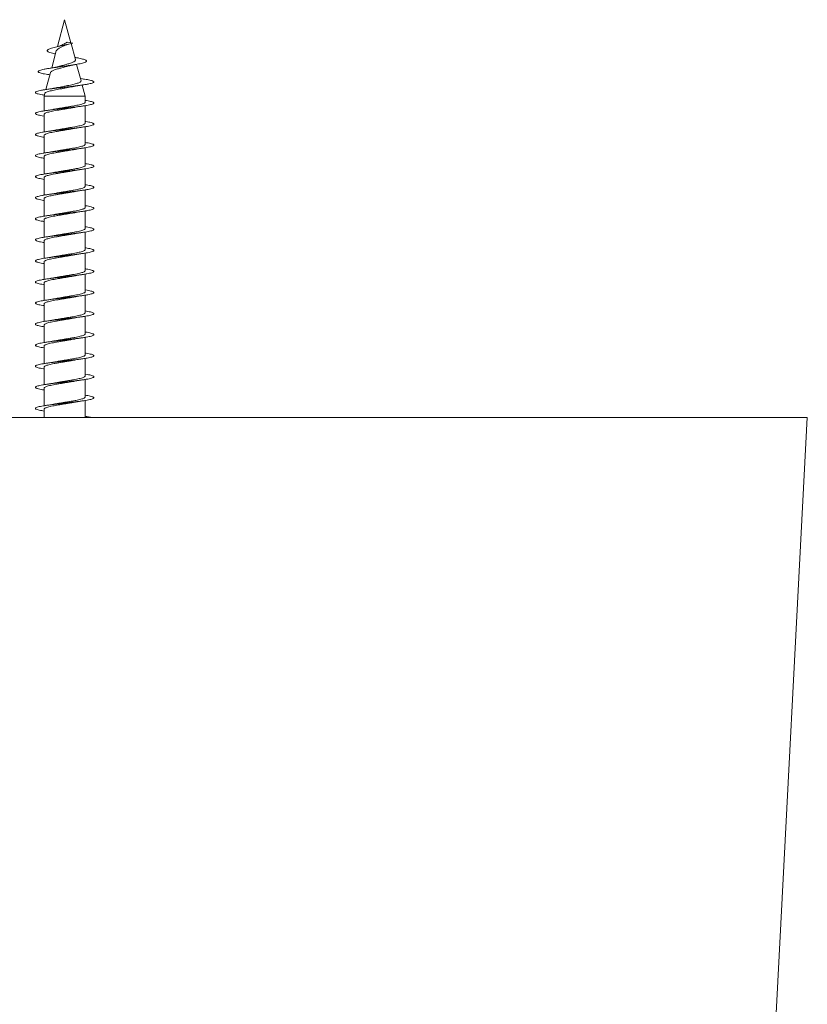
# Model space of a CAD drawing. Units: millimetres. Extents: x -425 to 720, y -366 to 677.
# Drawn here: x 234 to 301, y -257 to -173 of the extents above; entities that cross this region are included whole.
import ezdxf

# ---------------------------------------------------------------- set-up
doc = ezdxf.new("R2010")
doc.units = ezdxf.units.MM

msp = doc.modelspace()

# ---------------------------------------------------------------- linework, layer by layer
at = {"color": 7, "linetype": 'Continuous', "lineweight": 0}
for p, q in [((237.817, -173.004), (237.2, -175.308)), ((238.347, -174.981), (237.817, -173.004)), ((238.03, -174.935), (238.503, -175.004)), ((237.104, -175.665), (236.712, -177.128)), ((238.732, -176.418), (238.363, -175.042)), ((238.749, -176.235), (238.679, -176.221)), ((236.611, -177.507), (236.218, -178.973)), ((239.216, -178.225), (238.84, -176.819)), ((236.462, -177.699), (236.555, -177.714)), ((239.348, -178.062), (239.165, -178.034)), ((239.567, -179.535), (239.314, -178.59)), ((236.132, -179.295), (236.067, -179.535)), ((236.067, -179.535), (236.067, -180.796)), ((236.067, -179.535), (239.567, -179.535)), ((239.567, -180.057), (239.567, -179.535)), ((239.567, -181.857), (239.567, -180.35)), ((236.067, -181.09), (236.067, -182.597)), ((239.567, -183.657), (239.567, -182.151)), ((236.067, -182.89), (236.067, -184.396)), ((239.567, -185.457), (239.567, -183.951)), ((236.067, -184.69), (236.067, -186.196)), ((239.567, -187.257), (239.567, -185.751)), ((236.067, -186.49), (236.067, -187.996)), ((239.567, -189.057), (239.567, -187.55)), ((236.067, -188.29), (236.067, -189.797)), ((236.067, -190.09), (236.067, -191.596)), ((239.567, -190.857), (239.567, -189.351)), ((239.567, -192.657), (239.567, -191.151)), ((236.067, -191.89), (236.067, -193.396)), ((239.567, -194.457), (239.567, -192.951)), ((236.067, -193.69), (236.067, -195.196)), ((239.567, -196.257), (239.567, -194.75)), ((236.067, -195.49), (236.067, -196.997)), ((239.567, -198.057), (239.567, -196.551)), ((236.067, -197.29), (236.067, -198.796)), ((239.567, -199.857), (239.567, -198.351)), ((236.067, -199.09), (236.067, -200.596)), ((239.567, -201.657), (239.567, -200.151)), ((236.067, -200.89), (236.067, -202.396)), ((239.567, -203.457), (239.567, -201.95)), ((236.067, -202.69), (236.067, -204.197)), ((239.567, -205.257), (239.567, -203.751)), ((236.067, -204.49), (236.067, -205.996)), ((239.567, -207.004), (239.567, -205.551)), ((301.245, -207.004), (-5.755, -207.004)), ((236.067, -206.29), (236.067, -207.004)), ((294.829, -329.422), (301.245, -207.004))]:
    msp.add_line(p, q, dxfattribs=at)
for points, knots in [([(237.034, -175.928), (236.986, -175.918), (236.842, -175.888), (236.647, -175.837), (236.474, -175.779), (236.372, -175.724), (236.322, -175.674), (236.321, -175.623), (236.367, -175.57), (236.466, -175.516), (236.613, -175.461), (236.805, -175.404), (237.03, -175.348), (237.274, -175.292), (237.524, -175.237), (237.784, -175.181), (238.042, -175.123), (238.289, -175.064), (238.431, -175.024), (238.503, -175.004)], [0, 0, 0, 0, 0.036049, 0.109852, 0.184783, 0.243093, 0.300832, 0.358322, 0.417397, 0.47831, 0.537934, 0.598511, 0.661226, 0.716421, 0.771519, 0.828217, 0.885727, 0.942059, 1, 1, 1, 1]), ([(238.03, -174.935), (238.017, -174.94), (237.989, -174.95), (237.938, -174.998), (237.865, -175.035), (237.769, -175.082), (237.675, -175.133), (237.604, -175.17), (237.569, -175.188)], [0, 0, 0, 0, 0.087525, 0.178418, 0.41657, 0.548113, 0.775742, 1, 1, 1, 1]), ([(237.107, -175.665), (237.111, -175.651), (237.12, -175.618), (237.163, -175.57), (237.227, -175.515), (237.311, -175.461), (237.408, -175.404), (237.517, -175.349), (237.63, -175.295), (237.728, -175.244), (237.785, -175.216), (237.806, -175.206)], [0, 0, 0, 0, 0.0985865, 0.2219957, 0.3492732, 0.4682341, 0.5908811, 0.7069412, 0.8265184, 0.9389213, 1, 1, 1, 1]), ([(237.568, -175.186), (237.56, -175.192), (237.53, -175.209), (237.447, -175.239), (237.319, -175.279), (237.203, -175.307), (237.142, -175.322)], [0, 0, 0, 0, 0.110185, 0.366468, 0.661943, 1, 1, 1, 1]), ([(237.806, -175.206), (237.807, -175.205), (237.819, -175.198), (237.851, -175.185), (237.908, -175.164), (238, -175.135), (238.087, -175.113), (238.138, -175.1)], [0, 0, 0, 0, 0.020942, 0.194583, 0.374954, 0.642189, 1, 1, 1, 1]), ([(236.465, -177.699), (236.385, -177.687), (236.21, -177.66), (235.988, -177.617), (235.797, -177.572), (235.658, -177.527), (235.574, -177.48), (235.55, -177.434), (235.588, -177.386), (235.688, -177.338), (235.848, -177.289), (236.066, -177.24), (236.336, -177.189), (236.652, -177.138), (236.984, -177.089), (237.317, -177.043), (237.641, -176.998), (237.967, -176.953), (238.289, -176.907), (238.598, -176.86), (238.883, -176.813), (239.137, -176.765), (239.359, -176.715), (239.534, -176.663), (239.652, -176.609), (239.703, -176.554), (239.682, -176.497), (239.591, -176.443), (239.447, -176.391), (239.265, -176.341), (239.034, -176.289), (238.857, -176.254), (238.753, -176.235), (238.748, -176.234)], [0, 0, 0, 0, 0.029314, 0.063792, 0.098433, 0.133277, 0.168252, 0.203339, 0.238609, 0.274113, 0.309765, 0.345563, 0.38159, 0.417861, 0.454358, 0.484946, 0.515669, 0.546504, 0.577575, 0.609097, 0.640543, 0.671851, 0.703713, 0.73822, 0.772713, 0.80707, 0.842527, 0.877984, 0.907408, 0.937241, 0.967931, 0.998374, 1, 1, 1, 1]), ([(238.729, -176.419), (238.732, -176.428), (238.74, -176.454), (238.724, -176.497), (238.682, -176.545), (238.61, -176.591), (238.515, -176.641), (238.398, -176.691), (238.258, -176.739), (238.102, -176.788), (237.933, -176.837), (237.757, -176.884), (237.579, -176.933), (237.448, -176.969), (237.381, -176.989), (237.37, -176.992)], [0, 0, 0, 0, 0.043843, 0.124587, 0.205494, 0.28874, 0.370477, 0.454361, 0.539402, 0.626838, 0.713325, 0.802246, 0.890268, 0.980709, 1, 1, 1, 1]), ([(237.369, -176.991), (237.348, -176.997), (237.291, -177.014), (237.19, -177.037), (237.079, -177.061), (236.961, -177.085), (236.797, -177.115), (236.658, -177.138), (236.578, -177.151)], [0, 0, 0, 0, 0.111691, 0.299575, 0.423091, 0.552485, 0.743739, 1, 1, 1, 1]), ([(236.614, -177.508), (236.617, -177.497), (236.625, -177.469), (236.678, -177.423), (236.769, -177.371), (236.889, -177.32), (237.038, -177.268), (237.205, -177.216), (237.39, -177.164), (237.581, -177.112), (237.777, -177.06), (237.937, -177.018), (238.026, -176.992), (238.054, -176.983)], [0, 0, 0, 0, 0.067585, 0.172512, 0.272024, 0.374517, 0.47233, 0.573122, 0.668542, 0.766845, 0.860302, 0.956565, 1, 1, 1, 1]), ([(238.054, -176.984), (238.057, -176.983), (238.085, -176.974), (238.14, -176.96), (238.208, -176.943), (238.27, -176.929), (238.344, -176.912), (238.453, -176.89), (238.603, -176.861), (238.724, -176.839), (238.791, -176.828)], [0, 0, 0, 0, 0.014933, 0.15762, 0.257603, 0.326911, 0.429421, 0.574694, 0.764215, 1, 1, 1, 1]), ([(236.089, -179.454), (236.027, -179.444), (235.862, -179.418), (235.653, -179.376), (235.467, -179.327), (235.351, -179.278), (235.306, -179.229), (235.334, -179.18), (235.434, -179.131), (235.604, -179.082), (235.838, -179.034), (236.129, -178.985), (236.47, -178.936), (236.85, -178.887), (237.258, -178.838), (237.682, -178.789), (238.11, -178.74), (238.53, -178.691), (238.929, -178.642), (239.296, -178.593), (239.619, -178.544), (239.89, -178.495), (240.101, -178.447), (240.246, -178.398), (240.319, -178.349), (240.321, -178.3), (240.253, -178.254), (240.132, -178.21), (239.972, -178.17), (239.768, -178.129), (239.561, -178.093), (239.404, -178.071), (239.341, -178.062)], [0, 0, 0, 0, 0.0209357, 0.0560556, 0.091183, 0.1263045, 0.1614304, 0.1965584, 0.2316824, 0.2668156, 0.3019439, 0.3370781, 0.3722156, 0.4073505, 0.4424962, 0.4776385, 0.5127893, 0.5479417, 0.5830866, 0.6182364, 0.6533756, 0.6885131, 0.7236485, 0.758778, 0.7939196, 0.8290594, 0.8641935, 0.893458, 0.9226841, 0.9517952, 0.9807188, 1, 1, 1, 1]), ([(239.214, -178.226), (239.216, -178.24), (239.22, -178.271), (239.178, -178.318), (239.097, -178.367), (238.978, -178.417), (238.822, -178.466), (238.636, -178.516), (238.421, -178.565), (238.187, -178.615), (237.936, -178.664), (237.679, -178.713), (237.422, -178.763), (237.239, -178.798), (237.15, -178.817), (237.138, -178.819)], [0, 0, 0, 0, 0.06735, 0.148092, 0.228108, 0.31037, 0.39174, 0.475394, 0.558169, 0.643271, 0.727429, 0.813954, 0.899502, 0.98745, 1, 1, 1, 1]), ([(236.134, -179.296), (236.134, -179.294), (236.131, -179.275), (236.173, -179.241), (236.263, -179.192), (236.402, -179.144), (236.582, -179.095), (236.793, -179.047), (237.035, -178.998), (237.293, -178.95), (237.566, -178.901), (237.84, -178.853), (238.11, -178.804), (238.325, -178.763), (238.441, -178.739), (238.478, -178.731)], [0, 0, 0, 0, 0.011591, 0.102587, 0.1896789, 0.2793698, 0.3651892, 0.453571, 0.5381115, 0.6251788, 0.708442, 0.7941926, 0.876186, 0.9606292, 1, 1, 1, 1]), ([(237.138, -178.819), (237.092, -178.828), (237.008, -178.845), (236.874, -178.869), (236.727, -178.895), (236.535, -178.926), (236.381, -178.949), (236.295, -178.961)], [0, 0, 0, 0, 0.186879, 0.334912, 0.50101, 0.721735, 1, 1, 1, 1]), ([(238.478, -178.732), (238.493, -178.729), (238.572, -178.712), (238.747, -178.68), (239.018, -178.634), (239.23, -178.602), (239.343, -178.585)], [0, 0, 0, 0, 0.061728, 0.331487, 0.643175, 1, 1, 1, 1]), ([(236.067, -181.251), (236.057, -181.249), (235.945, -181.233), (235.774, -181.2), (235.564, -181.155), (235.417, -181.109), (235.331, -181.063), (235.307, -181.017), (235.348, -180.971), (235.453, -180.925), (235.617, -180.88), (235.838, -180.834), (236.109, -180.788), (236.424, -180.742), (236.775, -180.696), (237.152, -180.65), (237.546, -180.605), (237.947, -180.559), (238.345, -180.513), (238.729, -180.467), (239.09, -180.421), (239.419, -180.375), (239.706, -180.33), (239.946, -180.284), (240.131, -180.238), (240.256, -180.192), (240.32, -180.146), (240.319, -180.1), (240.255, -180.054), (240.129, -180.008), (239.936, -179.962), (239.747, -179.924), (239.604, -179.902), (239.567, -179.897)], [0, 0, 0, 0, 0.0034984, 0.0373447, 0.0711947, 0.105036, 0.1388802, 0.1727245, 0.2065623, 0.2404065, 0.2742462, 0.3080842, 0.3419284, 0.3757657, 0.409608, 0.4434522, 0.4772913, 0.5111387, 0.5449837, 0.5788297, 0.6126824, 0.6465309, 0.6803859, 0.7142445, 0.7481004, 0.7819679, 0.8158319, 0.8496957, 0.8835639, 0.9174221, 0.9512808, 0.9873893, 1, 1, 1, 1]), ([(239.561, -180.057), (239.563, -180.064), (239.568, -180.087), (239.523, -180.126), (239.428, -180.176), (239.285, -180.224), (239.098, -180.274), (238.875, -180.322), (238.62, -180.371), (238.343, -180.42), (238.049, -180.469), (237.75, -180.518), (237.451, -180.567), (237.193, -180.611), (237.045, -180.638), (236.986, -180.649)], [0, 0, 0, 0, 0.03372, 0.117589, 0.199095, 0.282965, 0.364471, 0.448342, 0.529849, 0.613721, 0.695228, 0.779099, 0.860608, 0.94448, 1, 1, 1, 1]), ([(236.068, -181.09), (236.072, -181.074), (236.081, -181.042), (236.157, -180.994), (236.28, -180.945), (236.447, -180.896), (236.655, -180.847), (236.896, -180.798), (237.165, -180.749), (237.451, -180.7), (237.75, -180.651), (238.049, -180.602), (238.342, -180.553), (238.543, -180.518), (238.639, -180.5), (238.648, -180.498)], [0, 0, 0, 0, 0.079174, 0.163073, 0.244611, 0.328511, 0.410045, 0.493946, 0.575481, 0.659383, 0.740917, 0.824819, 0.906352, 0.990253, 1, 1, 1, 1]), ([(236.986, -180.649), (236.974, -180.651), (236.934, -180.659), (236.851, -180.674), (236.717, -180.696), (236.529, -180.727), (236.379, -180.749), (236.295, -180.761)], [0, 0, 0, 0, 0.055401, 0.19084, 0.391694, 0.660293, 1, 1, 1, 1]), ([(238.649, -180.499), (238.678, -180.493), (238.789, -180.472), (239.018, -180.434), (239.228, -180.403), (239.341, -180.386)], [0, 0, 0, 0, 0.14311, 0.5427914, 1, 1, 1, 1]), ([(236.067, -183.051), (236.033, -183.045), (235.899, -183.025), (235.714, -182.989), (235.52, -182.943), (235.389, -182.897), (235.318, -182.851), (235.312, -182.805), (235.37, -182.759), (235.49, -182.713), (235.67, -182.668), (235.904, -182.622), (236.187, -182.576), (236.513, -182.53), (236.871, -182.484), (237.254, -182.438), (237.651, -182.393), (238.052, -182.347), (238.447, -182.301), (238.826, -182.255), (239.18, -182.209), (239.498, -182.163), (239.774, -182.118), (239.999, -182.072), (240.169, -182.026), (240.279, -181.98), (240.326, -181.934), (240.309, -181.888), (240.228, -181.842), (240.086, -181.797), (239.883, -181.751), (239.706, -181.717), (239.586, -181.699), (239.567, -181.696)], [0, 0, 0, 0, 0.011871, 0.045744, 0.079609, 0.113476, 0.147342, 0.181198, 0.215059, 0.248913, 0.282764, 0.316618, 0.350463, 0.384312, 0.41816, 0.452001, 0.485849, 0.519692, 0.553533, 0.58738, 0.621219, 0.655064, 0.688909, 0.72275, 0.756599, 0.790445, 0.824292, 0.858146, 0.891995, 0.925851, 0.959709, 0.993565, 1, 1, 1, 1]), ([(236.073, -182.89), (236.073, -182.878), (236.074, -182.85), (236.136, -182.806), (236.245, -182.757), (236.403, -182.708), (236.6, -182.659), (236.835, -182.61), (237.096, -182.561), (237.381, -182.512), (237.676, -182.463), (237.978, -182.414), (238.271, -182.365), (238.498, -182.326), (238.615, -182.304), (238.648, -182.298)], [0, 0, 0, 0, 0.060148, 0.141661, 0.225536, 0.307049, 0.390927, 0.472439, 0.556318, 0.637832, 0.72171, 0.803223, 0.8871, 0.968615, 1, 1, 1, 1]), ([(236.991, -182.448), (236.982, -182.45), (236.939, -182.458), (236.853, -182.473), (236.718, -182.496), (236.534, -182.526), (236.383, -182.548), (236.296, -182.561)], [0, 0, 0, 0, 0.0399151, 0.2106009, 0.3872866, 0.6490667, 1, 1, 1, 1]), ([(239.561, -181.857), (239.561, -181.868), (239.562, -181.895), (239.504, -181.939), (239.398, -181.987), (239.242, -182.037), (239.047, -182.085), (238.815, -182.134), (238.555, -182.183), (238.271, -182.232), (237.977, -182.281), (237.675, -182.33), (237.382, -182.379), (237.149, -182.419), (237.027, -182.442), (236.991, -182.449)], [0, 0, 0, 0, 0.055187, 0.136799, 0.220776, 0.302388, 0.386366, 0.467979, 0.551956, 0.633568, 0.717547, 0.799158, 0.883137, 0.964749, 1, 1, 1, 1]), ([(238.648, -182.299), (238.655, -182.297), (238.698, -182.289), (238.788, -182.273), (238.929, -182.249), (239.113, -182.219), (239.26, -182.198), (239.341, -182.186)], [0, 0, 0, 0, 0.034588, 0.210818, 0.408362, 0.670371, 1, 1, 1, 1]), ([(236.067, -184.851), (236.009, -184.841), (235.855, -184.817), (235.658, -184.777), (235.481, -184.731), (235.364, -184.685), (235.31, -184.639), (235.321, -184.593), (235.394, -184.548), (235.531, -184.502), (235.725, -184.456), (235.973, -184.41), (236.268, -184.364), (236.603, -184.318), (236.969, -184.272), (237.356, -184.226), (237.755, -184.181), (238.156, -184.135), (238.548, -184.089), (238.922, -184.043), (239.266, -183.997), (239.575, -183.951), (239.838, -183.906), (240.049, -183.86), (240.204, -183.814), (240.297, -183.768), (240.328, -183.722), (240.294, -183.676), (240.196, -183.631), (240.038, -183.585), (239.831, -183.54), (239.653, -183.51), (239.567, -183.496)], [0, 0, 0, 0, 0.020591, 0.054431, 0.088278, 0.122126, 0.155972, 0.189827, 0.223681, 0.257537, 0.291401, 0.32526, 0.359124, 0.392988, 0.426843, 0.460701, 0.494552, 0.5284, 0.56225, 0.596092, 0.629937, 0.663781, 0.697618, 0.73146, 0.765299, 0.799135, 0.832976, 0.866811, 0.900649, 0.934489, 0.968324, 1, 1, 1, 1]), ([(236.073, -184.69), (236.072, -184.682), (236.068, -184.658), (236.116, -184.618), (236.214, -184.569), (236.36, -184.52), (236.549, -184.471), (236.774, -184.422), (237.031, -184.373), (237.309, -184.324), (237.604, -184.275), (237.903, -184.226), (238.201, -184.177), (238.453, -184.134), (238.595, -184.108), (238.649, -184.098)], [0, 0, 0, 0, 0.038738, 0.122586, 0.204071, 0.287918, 0.369403, 0.453249, 0.534732, 0.618578, 0.700061, 0.78391, 0.865394, 0.949242, 1, 1, 1, 1]), ([(236.988, -184.249), (236.981, -184.25), (236.938, -184.258), (236.853, -184.273), (236.717, -184.296), (236.534, -184.326), (236.383, -184.348), (236.296, -184.361)], [0, 0, 0, 0, 0.036711, 0.207966, 0.385179, 0.647821, 1, 1, 1, 1]), ([(239.565, -183.657), (239.562, -183.672), (239.555, -183.703), (239.483, -183.75), (239.363, -183.8), (239.199, -183.848), (238.993, -183.898), (238.754, -183.946), (238.486, -183.995), (238.201, -184.044), (237.902, -184.093), (237.603, -184.142), (237.31, -184.191), (237.103, -184.227), (237.003, -184.246), (236.988, -184.249)], [0, 0, 0, 0, 0.074199, 0.158142, 0.239719, 0.323662, 0.405238, 0.489183, 0.570759, 0.654699, 0.736277, 0.820218, 0.901795, 0.985735, 1, 1, 1, 1]), ([(238.649, -184.098), (238.669, -184.095), (238.714, -184.086), (238.804, -184.07), (238.934, -184.048), (239.117, -184.019), (239.262, -183.997), (239.343, -183.985)], [0, 0, 0, 0, 0.094731, 0.212605, 0.411311, 0.672787, 1, 1, 1, 1]), ([(236.067, -186.651), (235.986, -186.638), (235.812, -186.609), (235.607, -186.565), (235.444, -186.519), (235.344, -186.473), (235.307, -186.427), (235.334, -186.381), (235.424, -186.336), (235.576, -186.29), (235.784, -186.244), (236.045, -186.198), (236.351, -186.152), (236.695, -186.106), (237.067, -186.061), (237.458, -186.015), (237.859, -185.969), (238.258, -185.923), (238.647, -185.877), (239.014, -185.831), (239.351, -185.785), (239.648, -185.739), (239.898, -185.694), (240.096, -185.648), (240.234, -185.602), (240.312, -185.556), (240.325, -185.51), (240.274, -185.464), (240.161, -185.419), (239.986, -185.373), (239.788, -185.332), (239.63, -185.307), (239.567, -185.297)], [0, 0, 0, 0, 0.029807, 0.063648, 0.09749, 0.131327, 0.16517, 0.199011, 0.232851, 0.266698, 0.300539, 0.334386, 0.368236, 0.402081, 0.435937, 0.46979, 0.503646, 0.537509, 0.571369, 0.605236, 0.639105, 0.672965, 0.706829, 0.740685, 0.774537, 0.808394, 0.84224, 0.876089, 0.909937, 0.943777, 0.977624, 1, 1, 1, 1]), ([(236.072, -186.49), (236.071, -186.486), (236.063, -186.466), (236.1, -186.43), (236.184, -186.381), (236.321, -186.332), (236.499, -186.283), (236.717, -186.234), (236.965, -186.185), (237.24, -186.136), (237.53, -186.087), (237.831, -186.038), (238.128, -185.989), (238.408, -185.942), (238.574, -185.912), (238.653, -185.897)], [0, 0, 0, 0, 0.019693, 0.101121, 0.184911, 0.266341, 0.35013, 0.431557, 0.515347, 0.596775, 0.680566, 0.761992, 0.845781, 0.927208, 1, 1, 1, 1]), ([(239.564, -185.457), (239.565, -185.46), (239.573, -185.478), (239.539, -185.513), (239.459, -185.563), (239.327, -185.611), (239.152, -185.661), (238.938, -185.709), (238.69, -185.758), (238.419, -185.807), (238.128, -185.856), (237.83, -185.905), (237.53, -185.954), (237.244, -186.002), (237.069, -186.034), (236.986, -186.049)], [0, 0, 0, 0, 0.0116217, 0.0955396, 0.1770917, 0.2610074, 0.3425588, 0.4264748, 0.508026, 0.5919414, 0.6734912, 0.7574075, 0.8389568, 0.9228731, 1, 1, 1, 1]), ([(238.653, -185.898), (238.667, -185.895), (238.702, -185.888), (238.781, -185.874), (238.906, -185.853), (239.097, -185.822), (239.254, -185.799), (239.343, -185.786)], [0, 0, 0, 0, 0.066705, 0.168162, 0.36036, 0.636272, 1, 1, 1, 1]), ([(236.986, -186.049), (236.979, -186.05), (236.937, -186.058), (236.852, -186.073), (236.716, -186.096), (236.533, -186.126), (236.382, -186.148), (236.295, -186.161)], [0, 0, 0, 0, 0.0337587, 0.2056298, 0.3834306, 0.6468748, 1, 1, 1, 1]), ([(236.067, -188.451), (236.053, -188.449), (235.938, -188.431), (235.764, -188.399), (235.557, -188.353), (235.413, -188.307), (235.328, -188.261), (235.308, -188.215), (235.352, -188.169), (235.458, -188.124), (235.625, -188.078), (235.848, -188.032), (236.121, -187.986), (236.438, -187.94), (236.79, -187.894), (237.167, -187.849), (237.562, -187.803), (237.963, -187.757), (238.361, -187.711), (238.744, -187.665), (239.104, -187.619), (239.431, -187.573), (239.717, -187.528), (239.955, -187.482), (240.137, -187.436), (240.26, -187.39), (240.321, -187.344), (240.318, -187.298), (240.251, -187.252), (240.122, -187.207), (239.931, -187.161), (239.744, -187.124), (239.607, -187.103), (239.567, -187.097)], [0, 0, 0, 0, 0.004796, 0.038649, 0.072502, 0.106346, 0.140197, 0.174041, 0.207883, 0.241729, 0.275568, 0.309411, 0.343253, 0.37709, 0.410935, 0.444776, 0.478616, 0.512462, 0.546303, 0.58015, 0.613998, 0.647843, 0.681697, 0.715548, 0.749401, 0.783263, 0.817121, 0.850988, 0.884856, 0.918718, 0.952585, 0.986447, 1, 1, 1, 1]), ([(239.561, -187.257), (239.563, -187.264), (239.568, -187.286), (239.524, -187.325), (239.432, -187.374), (239.288, -187.423), (239.104, -187.472), (238.88, -187.521), (238.627, -187.57), (238.348, -187.619), (238.057, -187.668), (237.755, -187.717), (237.459, -187.766), (237.199, -187.81), (237.051, -187.837), (236.99, -187.849)], [0, 0, 0, 0, 0.03304, 0.114637, 0.198601, 0.2802, 0.364165, 0.445764, 0.529729, 0.61133, 0.695295, 0.776896, 0.860863, 0.942464, 1, 1, 1, 1]), ([(238.65, -187.698), (238.666, -187.695), (238.716, -187.685), (238.808, -187.669), (238.938, -187.647), (239.114, -187.619), (239.258, -187.598), (239.34, -187.586)], [0, 0, 0, 0, 0.078864, 0.242812, 0.412543, 0.663734, 1, 1, 1, 1]), ([(236.068, -188.29), (236.072, -188.274), (236.082, -188.242), (236.16, -188.193), (236.283, -188.144), (236.452, -188.095), (236.659, -188.046), (236.903, -187.997), (237.17, -187.948), (237.459, -187.899), (237.756, -187.85), (238.058, -187.801), (238.347, -187.752), (238.548, -187.717), (238.64, -187.7), (238.65, -187.698)], [0, 0, 0, 0, 0.082207, 0.163703, 0.247559, 0.329054, 0.412912, 0.494406, 0.578265, 0.659759, 0.743618, 0.825111, 0.908968, 0.990462, 1, 1, 1, 1]), ([(236.99, -187.848), (236.982, -187.85), (236.939, -187.858), (236.853, -187.873), (236.717, -187.896), (236.534, -187.926), (236.382, -187.948), (236.296, -187.961)], [0, 0, 0, 0, 0.0389825, 0.2099194, 0.3868096, 0.6488359, 1, 1, 1, 1]), ([(236.067, -190.251), (236.029, -190.245), (235.892, -190.223), (235.705, -190.187), (235.514, -190.141), (235.385, -190.095), (235.316, -190.049), (235.313, -190.003), (235.373, -189.957), (235.496, -189.912), (235.678, -189.866), (235.915, -189.82), (236.2, -189.774), (236.527, -189.728), (236.886, -189.682), (237.27, -189.637), (237.667, -189.591), (238.068, -189.545), (238.463, -189.499), (238.841, -189.453), (239.193, -189.407), (239.51, -189.362), (239.784, -189.316), (240.007, -189.27), (240.175, -189.224), (240.282, -189.178), (240.326, -189.132), (240.307, -189.086), (240.223, -189.041), (240.079, -188.995), (239.873, -188.949), (239.699, -188.916), (239.583, -188.898), (239.567, -188.896)], [0, 0, 0, 0, 0.013193, 0.047058, 0.08092, 0.114791, 0.148659, 0.182522, 0.216387, 0.250242, 0.2841, 0.317956, 0.351803, 0.385656, 0.419502, 0.453347, 0.487195, 0.521036, 0.55488, 0.588725, 0.622562, 0.656408, 0.690249, 0.72409, 0.757937, 0.791777, 0.825623, 0.859472, 0.893315, 0.927169, 0.961019, 0.994871, 1, 1, 1, 1]), ([(239.562, -189.057), (239.562, -189.067), (239.563, -189.094), (239.506, -189.137), (239.4, -189.186), (239.247, -189.235), (239.051, -189.284), (238.821, -189.333), (238.56, -189.382), (238.279, -189.431), (237.983, -189.48), (237.683, -189.529), (237.387, -189.578), (237.152, -189.618), (237.026, -189.642), (236.988, -189.649)], [0, 0, 0, 0, 0.052059, 0.135964, 0.217505, 0.30141, 0.382949, 0.466854, 0.548394, 0.6323, 0.713841, 0.797745, 0.879284, 0.96319, 1, 1, 1, 1]), ([(236.072, -190.09), (236.073, -190.078), (236.075, -190.049), (236.137, -190.005), (236.249, -189.956), (236.406, -189.907), (236.606, -189.858), (236.84, -189.809), (237.104, -189.76), (237.386, -189.711), (237.684, -189.662), (237.983, -189.613), (238.279, -189.564), (238.503, -189.526), (238.618, -189.503), (238.648, -189.498)], [0, 0, 0, 0, 0.0608699, 0.1447516, 0.2262689, 0.310151, 0.3916698, 0.4755533, 0.557072, 0.6409572, 0.7224768, 0.8063603, 0.8878811, 0.9717645, 1, 1, 1, 1]), ([(236.988, -189.648), (236.951, -189.655), (236.852, -189.674), (236.628, -189.712), (236.427, -189.742), (236.296, -189.761)], [0, 0, 0, 0, 0.169388, 0.463002, 1, 1, 1, 1]), ([(238.648, -189.499), (238.665, -189.495), (238.716, -189.486), (238.808, -189.469), (238.939, -189.447), (239.114, -189.419), (239.259, -189.398), (239.342, -189.386)], [0, 0, 0, 0, 0.082368, 0.245626, 0.41465, 0.664882, 1, 1, 1, 1]), ([(236.067, -192.051), (236.005, -192.041), (235.848, -192.015), (235.65, -191.975), (235.475, -191.929), (235.361, -191.883), (235.31, -191.837), (235.322, -191.792), (235.399, -191.746), (235.537, -191.7), (235.734, -191.654), (235.984, -191.608), (236.281, -191.562), (236.617, -191.516), (236.984, -191.47), (237.372, -191.425), (237.771, -191.379), (238.172, -191.333), (238.564, -191.287), (238.936, -191.241), (239.28, -191.195), (239.587, -191.15), (239.847, -191.104), (240.057, -191.058), (240.209, -191.012), (240.3, -190.966), (240.328, -190.92), (240.291, -190.874), (240.191, -190.829), (240.03, -190.783), (239.824, -190.739), (239.65, -190.71), (239.567, -190.696)], [0, 0, 0, 0, 0.022003, 0.055843, 0.08969, 0.123535, 0.157381, 0.191235, 0.225083, 0.258938, 0.292798, 0.326654, 0.360522, 0.394387, 0.42825, 0.462117, 0.495974, 0.529832, 0.563687, 0.597535, 0.631388, 0.665235, 0.699078, 0.732926, 0.766766, 0.800609, 0.834451, 0.868288, 0.902132, 0.935971, 0.969809, 1, 1, 1, 1]), ([(239.564, -190.857), (239.562, -190.872), (239.556, -190.902), (239.485, -190.949), (239.367, -190.998), (239.202, -191.047), (238.999, -191.096), (238.759, -191.145), (238.494, -191.194), (238.207, -191.243), (237.911, -191.292), (237.609, -191.341), (237.318, -191.39), (237.108, -191.426), (237.008, -191.445), (236.99, -191.449)], [0, 0, 0, 0, 0.073532, 0.155161, 0.239155, 0.320783, 0.404777, 0.486404, 0.570398, 0.652025, 0.73602, 0.817645, 0.901638, 0.983264, 1, 1, 1, 1]), ([(236.074, -191.89), (236.073, -191.882), (236.069, -191.857), (236.118, -191.816), (236.216, -191.768), (236.364, -191.719), (236.553, -191.67), (236.781, -191.621), (237.036, -191.572), (237.317, -191.523), (237.61, -191.474), (237.911, -191.425), (238.206, -191.376), (238.457, -191.334), (238.595, -191.308), (238.648, -191.298)], [0, 0, 0, 0, 0.041834, 0.123352, 0.207233, 0.288752, 0.372634, 0.454151, 0.538032, 0.61955, 0.703429, 0.784947, 0.868829, 0.950345, 1, 1, 1, 1]), ([(236.99, -191.448), (236.969, -191.452), (236.863, -191.472), (236.634, -191.511), (236.413, -191.543), (236.295, -191.561)], [0, 0, 0, 0, 0.1049913, 0.5220994, 1, 1, 1, 1]), ([(238.648, -191.299), (238.665, -191.295), (238.716, -191.286), (238.809, -191.269), (238.94, -191.247), (239.116, -191.219), (239.261, -191.198), (239.343, -191.185)], [0, 0, 0, 0, 0.083255, 0.246331, 0.415247, 0.665234, 1, 1, 1, 1]), ([(236.067, -193.851), (235.982, -193.837), (235.806, -193.808), (235.599, -193.763), (235.439, -193.717), (235.342, -193.671), (235.307, -193.625), (235.336, -193.58), (235.43, -193.534), (235.583, -193.488), (235.794, -193.442), (236.057, -193.396), (236.364, -193.35), (236.709, -193.304), (237.082, -193.259), (237.474, -193.213), (237.875, -193.167), (238.274, -193.121), (238.662, -193.075), (239.028, -193.029), (239.363, -192.984), (239.659, -192.938), (239.907, -192.892), (240.102, -192.846), (240.239, -192.8), (240.314, -192.754), (240.324, -192.708), (240.271, -192.662), (240.156, -192.617), (239.978, -192.571), (239.781, -192.531), (239.626, -192.506), (239.567, -192.497)], [0, 0, 0, 0, 0.031298, 0.06514, 0.098977, 0.132812, 0.166654, 0.200488, 0.234327, 0.268168, 0.302004, 0.335848, 0.369689, 0.403531, 0.43738, 0.471224, 0.505075, 0.538929, 0.57278, 0.606641, 0.640502, 0.674363, 0.70823, 0.742088, 0.775947, 0.809802, 0.843651, 0.877503, 0.911348, 0.945192, 0.979039, 1, 1, 1, 1]), ([(239.564, -192.657), (239.565, -192.659), (239.573, -192.678), (239.54, -192.713), (239.462, -192.761), (239.33, -192.81), (239.157, -192.859), (238.942, -192.908), (238.697, -192.957), (238.424, -193.006), (238.136, -193.055), (237.836, -193.104), (237.538, -193.153), (237.249, -193.201), (237.074, -193.233), (236.988, -193.249)], [0, 0, 0, 0, 0.010918, 0.092522, 0.176493, 0.258096, 0.342067, 0.423667, 0.507638, 0.589241, 0.67321, 0.754812, 0.838783, 0.920387, 1, 1, 1, 1]), ([(236.072, -193.69), (236.071, -193.686), (236.063, -193.665), (236.101, -193.629), (236.187, -193.579), (236.324, -193.531), (236.504, -193.482), (236.721, -193.433), (236.972, -193.384), (237.246, -193.335), (237.538, -193.286), (237.836, -193.237), (238.136, -193.188), (238.411, -193.142), (238.575, -193.111), (238.648, -193.098)], [0, 0, 0, 0, 0.020432, 0.104333, 0.185869, 0.269771, 0.351308, 0.435208, 0.516744, 0.600647, 0.682182, 0.766081, 0.847618, 0.931516, 1, 1, 1, 1]), ([(236.988, -193.248), (236.967, -193.252), (236.862, -193.273), (236.633, -193.311), (236.413, -193.344), (236.295, -193.361)], [0, 0, 0, 0, 0.1014803, 0.5203253, 1, 1, 1, 1]), ([(238.649, -193.099), (238.679, -193.093), (238.791, -193.072), (239.02, -193.034), (239.23, -193.002), (239.342, -192.986)], [0, 0, 0, 0, 0.147562, 0.546032, 1, 1, 1, 1]), ([(236.067, -195.651), (236.049, -195.648), (235.93, -195.63), (235.755, -195.597), (235.55, -195.551), (235.408, -195.505), (235.326, -195.459), (235.308, -195.413), (235.355, -195.368), (235.464, -195.322), (235.633, -195.276), (235.858, -195.23), (236.133, -195.184), (236.452, -195.138), (236.805, -195.093), (237.183, -195.047), (237.579, -195.001), (237.98, -194.955), (238.377, -194.909), (238.759, -194.863), (239.118, -194.817), (239.444, -194.772), (239.728, -194.726), (239.963, -194.68), (240.143, -194.634), (240.264, -194.588), (240.322, -194.542), (240.317, -194.497), (240.247, -194.451), (240.116, -194.405), (239.923, -194.359), (239.737, -194.323), (239.603, -194.302), (239.567, -194.297)], [0, 0, 0, 0, 0.00609, 0.039953, 0.073808, 0.107659, 0.141515, 0.175361, 0.209211, 0.243059, 0.2769, 0.310748, 0.34459, 0.378431, 0.412278, 0.446117, 0.47996, 0.513806, 0.547645, 0.581493, 0.615338, 0.649184, 0.683036, 0.716882, 0.750736, 0.784593, 0.818446, 0.852309, 0.886171, 0.920036, 0.953909, 0.987773, 1, 1, 1, 1]), ([(236.068, -195.49), (236.068, -195.49), (236.059, -195.473), (236.089, -195.44), (236.16, -195.392), (236.287, -195.343), (236.455, -195.294), (236.666, -195.245), (236.907, -195.196), (237.178, -195.147), (237.465, -195.098), (237.764, -195.049), (238.063, -195), (238.355, -194.951), (238.553, -194.917), (238.645, -194.899), (238.653, -194.897)], [0, 0, 0, 0, 0.00142, 0.082861, 0.166661, 0.2481, 0.331902, 0.41334, 0.497141, 0.578581, 0.662383, 0.743823, 0.827624, 0.909062, 0.992865, 1, 1, 1, 1]), ([(236.984, -195.049), (236.948, -195.056), (236.868, -195.071), (236.724, -195.095), (236.533, -195.126), (236.381, -195.149), (236.296, -195.161)], [0, 0, 0, 0, 0.172296, 0.379234, 0.653985, 1, 1, 1, 1]), ([(239.561, -194.457), (239.563, -194.463), (239.569, -194.486), (239.526, -194.524), (239.434, -194.573), (239.292, -194.622), (239.107, -194.671), (238.886, -194.72), (238.632, -194.769), (238.356, -194.818), (238.062, -194.867), (237.764, -194.916), (237.465, -194.965), (237.201, -195.01), (237.048, -195.038), (236.984, -195.05)], [0, 0, 0, 0, 0.029909, 0.1137371, 0.1952031, 0.279033, 0.3605009, 0.4443292, 0.5257963, 0.6096264, 0.6910939, 0.7749247, 0.8563927, 0.9402245, 1, 1, 1, 1]), ([(238.653, -194.898), (238.682, -194.892), (238.793, -194.871), (239.021, -194.833), (239.229, -194.802), (239.34, -194.786)], [0, 0, 0, 0, 0.143123, 0.543654, 1, 1, 1, 1]), ([(236.067, -197.451), (236.025, -197.444), (235.885, -197.422), (235.696, -197.385), (235.508, -197.339), (235.381, -197.293), (235.315, -197.247), (235.314, -197.202), (235.377, -197.156), (235.502, -197.11), (235.687, -197.064), (235.925, -197.018), (236.213, -196.972), (236.541, -196.926), (236.901, -196.88), (237.286, -196.835), (237.683, -196.789), (238.085, -196.743), (238.479, -196.697), (238.856, -196.651), (239.207, -196.605), (239.522, -196.56), (239.794, -196.514), (240.015, -196.468), (240.181, -196.422), (240.285, -196.376), (240.327, -196.33), (240.305, -196.285), (240.218, -196.239), (240.072, -196.193), (239.864, -196.147), (239.691, -196.115), (239.579, -196.098), (239.567, -196.096)], [0, 0, 0, 0, 0.014534, 0.048388, 0.082245, 0.116109, 0.14997, 0.183838, 0.217707, 0.251566, 0.285429, 0.319285, 0.353138, 0.386993, 0.420839, 0.454688, 0.488536, 0.522376, 0.556223, 0.590064, 0.623904, 0.657749, 0.691585, 0.725427, 0.75927, 0.793107, 0.826952, 0.860794, 0.894636, 0.928484, 0.962327, 0.996177, 1, 1, 1, 1]), ([(236.072, -197.29), (236.073, -197.277), (236.075, -197.249), (236.139, -197.204), (236.251, -197.155), (236.411, -197.106), (236.61, -197.057), (236.847, -197.008), (237.109, -196.959), (237.394, -196.91), (237.689, -196.861), (237.991, -196.812), (238.284, -196.763), (238.506, -196.725), (238.619, -196.703), (238.647, -196.698)], [0, 0, 0, 0, 0.063967, 0.145506, 0.229411, 0.31095, 0.394854, 0.476396, 0.560301, 0.641842, 0.725749, 0.807291, 0.891198, 0.972739, 1, 1, 1, 1]), ([(236.993, -196.847), (236.971, -196.852), (236.865, -196.872), (236.635, -196.91), (236.414, -196.943), (236.296, -196.961)], [0, 0, 0, 0, 0.10748, 0.523372, 1, 1, 1, 1]), ([(239.561, -196.257), (239.562, -196.267), (239.563, -196.294), (239.508, -196.336), (239.404, -196.385), (239.25, -196.434), (239.057, -196.483), (238.826, -196.532), (238.567, -196.581), (238.285, -196.63), (237.991, -196.679), (237.689, -196.728), (237.395, -196.777), (237.158, -196.817), (237.033, -196.841), (236.993, -196.848)], [0, 0, 0, 0, 0.051422, 0.133085, 0.217118, 0.298782, 0.382816, 0.464479, 0.548512, 0.630177, 0.71421, 0.795873, 0.879905, 0.961569, 1, 1, 1, 1]), ([(238.647, -196.699), (238.662, -196.696), (238.72, -196.685), (238.824, -196.667), (238.967, -196.643), (239.137, -196.616), (239.269, -196.596), (239.342, -196.586)], [0, 0, 0, 0, 0.073758, 0.281968, 0.46673, 0.704, 1, 1, 1, 1]), ([(236.067, -199.251), (236.002, -199.24), (235.841, -199.214), (235.642, -199.173), (235.469, -199.127), (235.358, -199.081), (235.309, -199.035), (235.324, -198.99), (235.403, -198.944), (235.544, -198.898), (235.743, -198.852), (235.995, -198.806), (236.293, -198.76), (236.631, -198.715), (236.999, -198.669), (237.388, -198.623), (237.788, -198.577), (238.188, -198.531), (238.579, -198.485), (238.951, -198.439), (239.293, -198.393), (239.598, -198.348), (239.857, -198.302), (240.064, -198.256), (240.214, -198.21), (240.302, -198.164), (240.328, -198.118), (240.288, -198.073), (240.186, -198.027), (240.022, -197.981), (239.817, -197.937), (239.646, -197.909), (239.567, -197.896)], [0, 0, 0, 0, 0.023429, 0.05727, 0.091117, 0.124959, 0.158806, 0.192655, 0.226501, 0.260356, 0.294209, 0.328063, 0.361926, 0.395786, 0.429653, 0.463523, 0.497385, 0.531252, 0.565113, 0.598969, 0.632828, 0.666677, 0.700529, 0.734379, 0.768222, 0.802071, 0.835914, 0.869756, 0.903602, 0.93744, 0.971283, 1, 1, 1, 1]), ([(236.073, -199.09), (236.072, -199.082), (236.069, -199.057), (236.119, -199.016), (236.219, -198.966), (236.368, -198.918), (236.559, -198.868), (236.785, -198.82), (237.044, -198.771), (237.322, -198.722), (237.618, -198.673), (237.917, -198.624), (238.214, -198.575), (238.461, -198.533), (238.598, -198.507), (238.646, -198.498)], [0, 0, 0, 0, 0.042566, 0.126483, 0.208037, 0.291954, 0.373508, 0.457425, 0.538977, 0.622895, 0.704446, 0.788361, 0.869914, 0.953829, 1, 1, 1, 1]), ([(239.564, -198.057), (239.562, -198.071), (239.557, -198.102), (239.487, -198.148), (239.37, -198.197), (239.207, -198.246), (239.003, -198.295), (238.766, -198.344), (238.499, -198.393), (238.215, -198.442), (237.916, -198.491), (237.617, -198.54), (237.323, -198.589), (237.111, -198.625), (237.006, -198.646), (236.986, -198.649)], [0, 0, 0, 0, 0.070363, 0.154248, 0.235771, 0.319656, 0.401178, 0.485063, 0.566583, 0.650469, 0.731989, 0.815873, 0.897394, 0.981277, 1, 1, 1, 1]), ([(238.646, -198.499), (238.677, -198.493), (238.789, -198.472), (239.019, -198.434), (239.231, -198.402), (239.344, -198.385)], [0, 0, 0, 0, 0.1468937, 0.5447187, 1, 1, 1, 1]), ([(236.986, -198.649), (236.966, -198.653), (236.921, -198.661), (236.833, -198.677), (236.708, -198.698), (236.526, -198.727), (236.378, -198.749), (236.295, -198.761)], [0, 0, 0, 0, 0.097243, 0.21426, 0.400869, 0.661603, 1, 1, 1, 1]), ([(236.067, -201.051), (235.979, -201.036), (235.799, -201.006), (235.591, -200.961), (235.434, -200.915), (235.339, -200.869), (235.307, -200.823), (235.339, -200.778), (235.435, -200.732), (235.591, -200.686), (235.804, -200.64), (236.069, -200.594), (236.378, -200.548), (236.724, -200.503), (237.098, -200.457), (237.49, -200.411), (237.891, -200.365), (238.29, -200.319), (238.677, -200.273), (239.042, -200.228), (239.376, -200.182), (239.669, -200.136), (239.916, -200.09), (240.109, -200.044), (240.243, -199.998), (240.315, -199.952), (240.323, -199.906), (240.267, -199.861), (240.15, -199.815), (239.969, -199.769), (239.775, -199.73), (239.623, -199.705), (239.567, -199.697)], [0, 0, 0, 0, 0.032798, 0.066639, 0.100471, 0.134308, 0.168145, 0.201975, 0.235813, 0.269647, 0.303479, 0.337319, 0.371152, 0.404991, 0.438831, 0.472668, 0.506514, 0.540357, 0.574202, 0.608055, 0.641904, 0.675761, 0.709621, 0.743476, 0.77734, 0.811197, 0.845049, 0.878903, 0.912747, 0.946594, 0.980439, 1, 1, 1, 1]), ([(239.565, -199.857), (239.566, -199.859), (239.574, -199.877), (239.542, -199.911), (239.464, -199.96), (239.334, -200.009), (239.161, -200.058), (238.949, -200.107), (238.702, -200.156), (238.432, -200.205), (238.141, -200.254), (237.844, -200.303), (237.544, -200.352), (237.252, -200.401), (237.073, -200.433), (236.984, -200.449)], [0, 0, 0, 0, 0.00783, 0.091715, 0.173234, 0.257118, 0.338636, 0.422519, 0.504039, 0.587922, 0.669443, 0.753326, 0.834848, 0.918731, 1, 1, 1, 1]), ([(238.648, -200.299), (238.677, -200.293), (238.789, -200.272), (239.018, -200.234), (239.229, -200.203), (239.341, -200.186)], [0, 0, 0, 0, 0.144842, 0.543746, 1, 1, 1, 1]), ([(236.073, -200.89), (236.071, -200.885), (236.064, -200.865), (236.103, -200.827), (236.189, -200.779), (236.328, -200.729), (236.508, -200.681), (236.728, -200.631), (236.977, -200.583), (237.253, -200.533), (237.544, -200.485), (237.845, -200.436), (238.141, -200.387), (238.415, -200.341), (238.575, -200.311), (238.647, -200.298)], [0, 0, 0, 0, 0.023515, 0.105067, 0.188983, 0.270535, 0.354452, 0.436003, 0.519919, 0.601472, 0.685387, 0.766939, 0.850856, 0.932406, 1, 1, 1, 1]), ([(236.984, -200.449), (236.958, -200.454), (236.884, -200.468), (236.742, -200.492), (236.541, -200.525), (236.382, -200.548), (236.295, -200.561)], [0, 0, 0, 0, 0.1266984, 0.3558008, 0.6458046, 1, 1, 1, 1]), ([(236.067, -202.851), (236.045, -202.847), (235.923, -202.829), (235.745, -202.795), (235.543, -202.749), (235.404, -202.703), (235.324, -202.657), (235.309, -202.611), (235.358, -202.566), (235.469, -202.52), (235.641, -202.474), (235.869, -202.428), (236.145, -202.382), (236.465, -202.336), (236.82, -202.291), (237.199, -202.245), (237.595, -202.199), (237.996, -202.153), (238.393, -202.107), (238.775, -202.061), (239.132, -202.016), (239.456, -201.97), (239.738, -201.924), (239.971, -201.878), (240.149, -201.832), (240.268, -201.786), (240.323, -201.741), (240.315, -201.695), (240.243, -201.649), (240.109, -201.603), (239.914, -201.557), (239.73, -201.522), (239.599, -201.501), (239.567, -201.496)], [0, 0, 0, 0, 0.007382, 0.041252, 0.075111, 0.108972, 0.142831, 0.176682, 0.210538, 0.244388, 0.278235, 0.312086, 0.345928, 0.379775, 0.413621, 0.447461, 0.481309, 0.515151, 0.548993, 0.582841, 0.616683, 0.65053, 0.684378, 0.718223, 0.752077, 0.785927, 0.819779, 0.853639, 0.887494, 0.921357, 0.955223, 0.989087, 1, 1, 1, 1]), ([(239.561, -201.657), (239.563, -201.663), (239.569, -201.685), (239.527, -201.723), (239.437, -201.772), (239.295, -201.821), (239.113, -201.87), (238.891, -201.919), (238.639, -201.968), (238.361, -202.017), (238.07, -202.066), (237.769, -202.115), (237.473, -202.164), (237.207, -202.209), (237.055, -202.237), (236.99, -202.249)], [0, 0, 0, 0, 0.02924, 0.110847, 0.194819, 0.276426, 0.360399, 0.442007, 0.52598, 0.607588, 0.691561, 0.773168, 0.857143, 0.93875, 1, 1, 1, 1]), ([(236.068, -202.69), (236.068, -202.69), (236.059, -202.673), (236.09, -202.64), (236.163, -202.59), (236.29, -202.542), (236.461, -202.492), (236.67, -202.444), (236.914, -202.394), (237.183, -202.346), (237.473, -202.297), (237.77, -202.248), (238.071, -202.199), (238.36, -202.15), (238.556, -202.116), (238.644, -202.099), (238.649, -202.098)], [0, 0, 0, 0, 0.002133, 0.086027, 0.167555, 0.251447, 0.332977, 0.416871, 0.4984, 0.582293, 0.663825, 0.747719, 0.829248, 0.913143, 0.994671, 1, 1, 1, 1]), ([(236.99, -202.248), (236.982, -202.25), (236.939, -202.258), (236.853, -202.273), (236.718, -202.296), (236.534, -202.326), (236.383, -202.348), (236.296, -202.361)], [0, 0, 0, 0, 0.038417, 0.209353, 0.386297, 0.648488, 1, 1, 1, 1]), ([(238.649, -202.099), (238.678, -202.093), (238.789, -202.072), (239.018, -202.034), (239.228, -202.003), (239.341, -201.986)], [0, 0, 0, 0, 0.14203, 0.542189, 1, 1, 1, 1]), ([(236.067, -204.65), (236.022, -204.643), (235.878, -204.621), (235.688, -204.583), (235.502, -204.537), (235.377, -204.491), (235.314, -204.446), (235.316, -204.4), (235.38, -204.354), (235.508, -204.308), (235.695, -204.262), (235.936, -204.216), (236.225, -204.17), (236.555, -204.124), (236.917, -204.079), (237.302, -204.033), (237.7, -203.987), (238.101, -203.941), (238.495, -203.895), (238.871, -203.849), (239.221, -203.804), (239.535, -203.758), (239.804, -203.712), (240.023, -203.666), (240.186, -203.62), (240.288, -203.574), (240.327, -203.529), (240.302, -203.483), (240.213, -203.437), (240.065, -203.391), (239.854, -203.345), (239.684, -203.314), (239.575, -203.297), (239.567, -203.296)], [0, 0, 0, 0, 0.0158905, 0.0497359, 0.0835882, 0.1174433, 0.1512961, 0.1851593, 0.2190203, 0.2528826, 0.2867502, 0.3206083, 0.3544667, 0.3883228, 0.4221704, 0.456023, 0.489869, 0.5237122, 0.5575596, 0.5913981, 0.6252402, 0.6590826, 0.6929174, 0.7267597, 0.760597, 0.7944335, 0.8282761, 0.8621113, 0.8959524, 0.9297948, 0.9636325, 0.9974791, 1, 1, 1, 1]), ([(239.561, -203.457), (239.562, -203.467), (239.564, -203.493), (239.51, -203.535), (239.406, -203.584), (239.255, -203.633), (239.061, -203.682), (238.833, -203.731), (238.572, -203.78), (238.292, -203.829), (237.996, -203.878), (237.697, -203.927), (237.4, -203.976), (237.162, -204.017), (237.032, -204.041), (236.991, -204.049)], [0, 0, 0, 0, 0.048308, 0.132287, 0.213903, 0.297882, 0.379496, 0.463476, 0.54509, 0.629071, 0.710684, 0.794664, 0.876277, 0.960257, 1, 1, 1, 1]), ([(236.071, -204.49), (236.073, -204.477), (236.076, -204.448), (236.141, -204.403), (236.255, -204.353), (236.415, -204.305), (236.616, -204.255), (236.851, -204.207), (237.116, -204.158), (237.4, -204.109), (237.698, -204.06), (237.997, -204.011), (238.292, -203.962), (238.511, -203.924), (238.623, -203.903), (238.648, -203.898)], [0, 0, 0, 0, 0.064656, 0.148529, 0.230036, 0.31391, 0.395417, 0.479289, 0.560799, 0.644671, 0.726182, 0.810055, 0.891564, 0.975438, 1, 1, 1, 1]), ([(236.991, -204.048), (236.982, -204.05), (236.939, -204.058), (236.853, -204.073), (236.718, -204.096), (236.535, -204.126), (236.383, -204.148), (236.297, -204.161)], [0, 0, 0, 0, 0.039915, 0.210617, 0.387266, 0.649038, 1, 1, 1, 1]), ([(238.648, -203.899), (238.665, -203.895), (238.716, -203.886), (238.808, -203.869), (238.939, -203.847), (239.115, -203.819), (239.26, -203.798), (239.343, -203.785)], [0, 0, 0, 0, 0.0818726, 0.245182, 0.4143363, 0.6647079, 1, 1, 1, 1]), ([(236.067, -206.451), (235.998, -206.439), (235.834, -206.413), (235.634, -206.371), (235.463, -206.325), (235.355, -206.279), (235.309, -206.234), (235.326, -206.188), (235.408, -206.142), (235.551, -206.096), (235.752, -206.05), (236.006, -206.004), (236.306, -205.959), (236.645, -205.913), (237.014, -205.867), (237.403, -205.821), (237.804, -205.775), (238.204, -205.729), (238.595, -205.683), (238.965, -205.637), (239.306, -205.592), (239.609, -205.546), (239.867, -205.5), (240.072, -205.454), (240.219, -205.408), (240.305, -205.362), (240.327, -205.317), (240.285, -205.271), (240.181, -205.225), (240.014, -205.179), (239.811, -205.136), (239.642, -205.109), (239.567, -205.096)], [0, 0, 0, 0, 0.024867, 0.0587114, 0.0925565, 0.1263962, 0.1602438, 0.1940886, 0.2279342, 0.2617865, 0.2956334, 0.3294878, 0.3633448, 0.3971982, 0.4310618, 0.4649245, 0.4987902, 0.5326627, 0.5665268, 0.6003922, 0.6342552, 0.6681098, 0.7019685, 0.735821, 0.76967, 0.8035229, 0.837367, 0.8712138, 0.905061, 0.9389006, 0.9727476, 1, 1, 1, 1]), ([(239.564, -205.257), (239.562, -205.271), (239.557, -205.301), (239.489, -205.347), (239.374, -205.396), (239.211, -205.445), (239.009, -205.494), (238.771, -205.543), (238.507, -205.592), (238.22, -205.641), (237.924, -205.69), (237.622, -205.739), (237.331, -205.788), (237.116, -205.824), (237.01, -205.845), (236.989, -205.849)], [0, 0, 0, 0, 0.069697, 0.151271, 0.235212, 0.316788, 0.400728, 0.482302, 0.566241, 0.647816, 0.731753, 0.813326, 0.897266, 0.978838, 1, 1, 1, 1]), ([(236.074, -206.29), (236.073, -206.281), (236.07, -206.256), (236.121, -206.214), (236.222, -206.165), (236.372, -206.116), (236.563, -206.068), (236.792, -206.018), (237.049, -205.97), (237.33, -205.92), (237.623, -205.872), (237.925, -205.822), (238.22, -205.774), (238.466, -205.732), (238.599, -205.707), (238.648, -205.698)], [0, 0, 0, 0, 0.045624, 0.127137, 0.211013, 0.292526, 0.376403, 0.457916, 0.541792, 0.623303, 0.707179, 0.788689, 0.872565, 0.954076, 1, 1, 1, 1]), ([(236.989, -205.848), (236.981, -205.85), (236.938, -205.858), (236.852, -205.873), (236.716, -205.896), (236.533, -205.926), (236.382, -205.948), (236.295, -205.961)], [0, 0, 0, 0, 0.038324, 0.209384, 0.386357, 0.648568, 1, 1, 1, 1]), ([(238.648, -205.699), (238.665, -205.695), (238.716, -205.686), (238.809, -205.669), (238.94, -205.647), (239.116, -205.619), (239.26, -205.598), (239.343, -205.585)], [0, 0, 0, 0, 0.083524, 0.246633, 0.415543, 0.665464, 1, 1, 1, 1]), ([(240.097, -207.004), (240.052, -206.991), (239.949, -206.964), (239.767, -206.928), (239.619, -206.905), (239.567, -206.897)], [0, 0, 0, 0, 0.341949, 0.770051, 1, 1, 1, 1])]:
    msp.add_open_spline(points, degree=3, knots=knots, dxfattribs=at)

doc.saveas('drawing.dxf')
